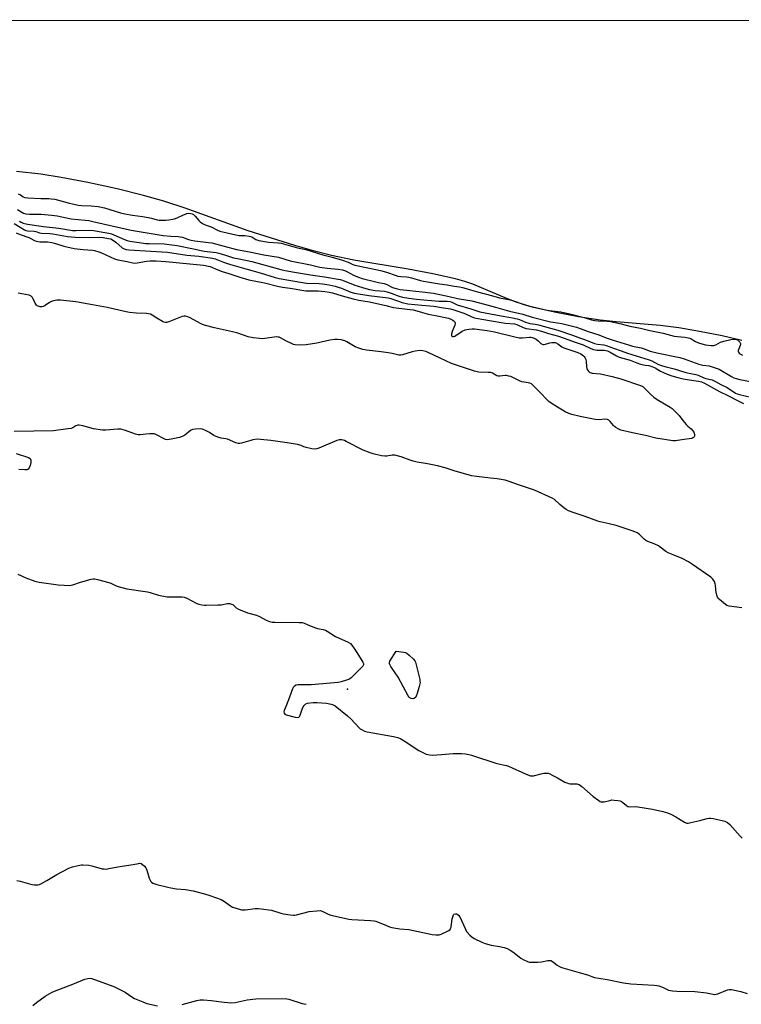
# Model space of a CAD drawing. Units: inches. Extents: x 1195767 to 1201767, y 505459 to 509459.
# Drawn here: x 1199227 to 1199612, y 508933 to 509459 of the extents above; entities that cross this region are included whole.
import ezdxf

# ---------------------------------------------------------------- set-up
doc = ezdxf.new("R2010")
doc.units = ezdxf.units.IN
doc.header["$MEASUREMENT"] = 0
for name, color, linetype in [('ELEV-Spot Elevation', 7, 'Continuous'), ('HYDRO-Stream Poly Centerlines', 142, 'Continuous'), ('HYDRO-Water Body', 4, 'Continuous'), ('Undefined', 1, 'Continuous')]:
    doc.layers.add(name, color=color, linetype=linetype)

msp = doc.modelspace()

# ---------------------------------------------------------------- linework, layer by layer
at = {"layer": 'ELEV-Spot Elevation'}
for p in [(1199402.33, 509286.16, 190.08), (1199401.54, 509101.32, 187.69)]:
    msp.add_point(p, dxfattribs=at)
at = {"layer": 'HYDRO-Stream Poly Centerlines'}
msp.add_lwpolyline([(1199612.14, 509287.45), (1199601.63, 509289.93), (1199589.53, 509292.36), (1199578.48, 509294.22), (1199568.5, 509295.39), (1199544.95, 509297.43), (1199536.39, 509298.32), (1199524.89, 509300.07), (1199512.02, 509302.54), (1199500.86, 509305.14), (1199492.14, 509307.7), (1199486.91, 509309.72), (1199468.46, 509317.45), (1199464.17, 509318.9), (1199459.22, 509320.32), (1199447.09, 509323.13), (1199434.03, 509325.56), (1199404.96, 509330.38), (1199393.11, 509332.79), (1199384.66, 509334.99), (1199373.47, 509338.21), (1199348.51, 509346.06), (1199314.88, 509358.05), (1199303.53, 509361.85), (1199292.63, 509364.93), (1199278.56, 509368.39), (1199262.9, 509371.83), (1199248.82, 509374.55), (1199237.83, 509376.19), (1199224.94, 509377.69)], dxfattribs=at)
at = {"layer": 'HYDRO-Water Body'}
for points in [[(1196565.84, 509458.69), (1201345.2, 509458.19)], [(1199612.14, 509287.45), (1199601.63, 509289.93), (1199589.53, 509292.36), (1199578.48, 509294.22), (1199568.5, 509295.39), (1199544.95, 509297.43), (1199536.39, 509298.32), (1199524.89, 509300.07), (1199512.02, 509302.54), (1199500.86, 509305.14), (1199492.14, 509307.7), (1199486.91, 509309.72), (1199468.46, 509317.45), (1199464.17, 509318.9), (1199459.22, 509320.32), (1199447.09, 509323.13), (1199434.03, 509325.56), (1199404.96, 509330.38), (1199393.11, 509332.79), (1199384.66, 509334.99), (1199373.47, 509338.21), (1199348.51, 509346.06), (1199314.88, 509358.05), (1199303.53, 509361.85), (1199292.63, 509364.93), (1199278.56, 509368.39), (1199262.9, 509371.83), (1199248.82, 509374.55), (1199237.83, 509376.19), (1199224.94, 509377.69)]]:
    msp.add_lwpolyline(points, dxfattribs=at)
at = {"layer": 'Undefined'}
for points, elevation in [([(1199225.82, 509365.77), (1199227.09, 509365.28), (1199228.51, 509364.17), (1199229.33, 509363.81), (1199231.03, 509363.63), (1199237.82, 509363.33), (1199242.11, 509363.26), (1199243.48, 509363.14), (1199245.39, 509362.83), (1199252.56, 509360.87), (1199255.56, 509360.18), (1199257.79, 509359.77), (1199259.72, 509359.55), (1199264.67, 509359.4), (1199268.5, 509359.05), (1199271.9, 509358.28), (1199280.42, 509355.64), (1199282.7, 509355.03), (1199286.79, 509354.37), (1199292.16, 509353.68), (1199295.26, 509353.15), (1199296.95, 509352.8), (1199299.92, 509351.93), (1199301.13, 509351.69), (1199302.47, 509351.61), (1199304.54, 509351.65), (1199306.21, 509351.82), (1199308.12, 509352.14), (1199309.22, 509352.44), (1199310.59, 509352.94), (1199313.67, 509354.39), (1199315.9, 509355.32), (1199316.69, 509355.44), (1199318.01, 509355.31), (1199318.75, 509355.09), (1199319.42, 509354.66), (1199320.2, 509353.84), (1199322.16, 509351.46), (1199323, 509350.76), (1199324.14, 509349.98), (1199325.52, 509349.27), (1199328.86, 509348.06), (1199332.19, 509346.31), (1199333.42, 509345.8), (1199343.54, 509343.57), (1199344.58, 509343.47), (1199346.81, 509343.5), (1199349.09, 509343.14), (1199350.46, 509342.73), (1199352.72, 509341.38), (1199354.2, 509340.9), (1199359.39, 509339.91), (1199364.54, 509339.58), (1199366.16, 509339.35), (1199369.86, 509338.37), (1199374.86, 509336.86), (1199377.53, 509336.46), (1199379.29, 509336.09), (1199388.39, 509333.22), (1199393.32, 509332.01), (1199398.89, 509330.34), (1199401.97, 509329.25), (1199404.41, 509328.11), (1199405.46, 509327.72), (1199417.6, 509325.25), (1199419.85, 509324.72), (1199423, 509323.82), (1199427.04, 509322.26), (1199428.43, 509321.82), (1199430.13, 509321.56), (1199433, 509321.5), (1199434.38, 509321.34), (1199435.79, 509321), (1199440.6, 509319.52), (1199442.19, 509319.14), (1199450.68, 509317.67), (1199454.73, 509317.13), (1199458.56, 509316.45), (1199461.28, 509316.11), (1199462.96, 509315.77), (1199464.88, 509315.28), (1199467.25, 509314.46), (1199471, 509313.38), (1199478.49, 509311.57), (1199482.71, 509310.21), (1199487.59, 509309.37), (1199489.15, 509309.02), (1199491.29, 509308.31), (1199495.78, 509306.61), (1199498.16, 509305.92), (1199508.21, 509303.73), (1199510.81, 509303.29), (1199515.45, 509302.73), (1199520.2, 509301.78), (1199527.93, 509299.74), (1199531.91, 509298.58), (1199533.52, 509298.2), (1199535.45, 509297.96), (1199540.28, 509297.79), (1199542, 509297.55), (1199547.72, 509296.39), (1199552.36, 509295.18), (1199558.03, 509294.13), (1199563.04, 509292.75), (1199570.12, 509291.31), (1199575.94, 509289.86), (1199577.71, 509289.57), (1199581.58, 509289.19), (1199583.47, 509288.87), (1199584.35, 509288.64), (1199585.07, 509288.35), (1199587.42, 509286.94), (1199588.97, 509286.21), (1199590.66, 509285.69), (1199592.66, 509285.21), (1199595.79, 509284.84), (1199597.19, 509284.89), (1199598.23, 509285.22), (1199600.74, 509286.63), (1199602.42, 509287.16), (1199606.12, 509287.98), (1199608.11, 509288.15), (1199609.3, 509288.05), (1199609.76, 509287.87), (1199610.36, 509287.37), (1199610.98, 509286.5), (1199611.28, 509285.79), (1199611.31, 509285.31), (1199611.21, 509284.83), (1199610.41, 509283.1), (1199610.13, 509282.1), (1199610.16, 509281.61), (1199610.33, 509281.16), (1199610.6, 509280.75), (1199610.98, 509280.42), (1199612.4, 509279.65)], 182), ([(1199225.51, 509357.32), (1199228.62, 509355.48), (1199229.94, 509355.11), (1199231.82, 509354.95), (1199238.09, 509354.88), (1199243.81, 509354.39), (1199246.61, 509353.96), (1199254.15, 509352.38), (1199261.61, 509351.7), (1199263.53, 509351.45), (1199265.73, 509351.01), (1199286.09, 509346.31), (1199303.21, 509343.5), (1199307.29, 509343.1), (1199311.11, 509342.98), (1199312.25, 509342.88), (1199313.58, 509342.55), (1199316.75, 509341.43), (1199318.14, 509341.06), (1199320.13, 509340.74), (1199327.46, 509339.81), (1199329.13, 509339.52), (1199342.27, 509336.08), (1199349.19, 509334.85), (1199356.94, 509333.18), (1199364.83, 509331.93), (1199371.04, 509330.02), (1199381.84, 509327.88), (1199386.88, 509326.52), (1199390.72, 509325.99), (1199396.64, 509325.59), (1199398.91, 509325.25), (1199400.59, 509324.66), (1199405.09, 509322.17), (1199407.47, 509321.2), (1199409.45, 509320.59), (1199416.69, 509318.74), (1199418.15, 509318.43), (1199420.14, 509318.13), (1199421.2, 509317.87), (1199422.26, 509317.45), (1199425.64, 509315.84), (1199427.5, 509315.21), (1199429.76, 509314.74), (1199433.3, 509314.27), (1199436.41, 509313.91), (1199443.12, 509313.29), (1199447.56, 509312.72), (1199453.28, 509311.47), (1199455.87, 509310.99), (1199460.28, 509309.87), (1199467.94, 509308.56), (1199474.79, 509306.87), (1199480.52, 509305.24), (1199484.41, 509304.25), (1199488, 509303.11), (1199495.18, 509301.61), (1199500.18, 509300), (1199509.92, 509297.52), (1199511.45, 509297.2), (1199515.95, 509296.58), (1199523.82, 509294.56), (1199525.84, 509293.94), (1199530.11, 509292.33), (1199535.71, 509290.58), (1199539.69, 509288.98), (1199542.94, 509287.83), (1199552.03, 509284.93), (1199553.63, 509284.52), (1199558.26, 509283.55), (1199559.96, 509282.99), (1199563.17, 509281.77), (1199566.72, 509280.83), (1199579.05, 509278.4), (1199581.32, 509277.71), (1199587.15, 509275.5), (1199589.11, 509274.83), (1199591.21, 509274.36), (1199594.59, 509273.87), (1199596.77, 509273.27), (1199598.92, 509272.54), (1199599.95, 509272.1), (1199606.48, 509268.25), (1199607.8, 509267.58), (1199608.99, 509267.15), (1199610.93, 509266.7), (1199617.64, 509265.36)], 184), ([(1199226.51, 509351.16), (1199227.46, 509350.6), (1199228.43, 509350.17), (1199230.78, 509349.5), (1199239.22, 509348.24), (1199247.41, 509347.4), (1199254.8, 509346.23), (1199256.63, 509346.17), (1199264.04, 509346.34), (1199266.23, 509346.2), (1199270.93, 509345.29), (1199274.18, 509344.79), (1199275.56, 509344.46), (1199276.93, 509343.91), (1199282.6, 509341.31), (1199283.93, 509340.83), (1199285.35, 509340.53), (1199291.64, 509339.51), (1199293.67, 509339.27), (1199295.73, 509339.16), (1199303.69, 509338.99), (1199307.88, 509338.57), (1199310.72, 509338.1), (1199319.43, 509336.4), (1199325.05, 509335.14), (1199331.43, 509334.43), (1199332.82, 509334.09), (1199336.37, 509332.94), (1199340.8, 509331.64), (1199342.93, 509331.16), (1199348.05, 509330.17), (1199350.53, 509329.59), (1199366.01, 509325.39), (1199368.24, 509324.84), (1199373.21, 509323.86), (1199381.77, 509322.43), (1199389.36, 509321.48), (1199397.71, 509320.02), (1199398.87, 509319.65), (1199405.47, 509316.99), (1199411.32, 509315.22), (1199413.26, 509314.73), (1199416.29, 509314.18), (1199421.34, 509313.72), (1199422.75, 509313.47), (1199424.91, 509312.81), (1199428.66, 509311.23), (1199430.94, 509310.59), (1199434.34, 509310), (1199438.39, 509309.48), (1199450.36, 509308.55), (1199454.75, 509308.42), (1199456.39, 509308.21), (1199457.22, 509307.92), (1199459.06, 509306.95), (1199460.14, 509306.54), (1199467.46, 509304.44), (1199472.25, 509302.82), (1199483.57, 509300.58), (1199489.65, 509299.59), (1199492.11, 509299.02), (1199493.45, 509298.6), (1199496.62, 509297.25), (1199497.85, 509296.82), (1199498.86, 509296.59), (1199501.8, 509296.13), (1199503.46, 509295.77), (1199507.96, 509294.61), (1199513.81, 509292.9), (1199521.62, 509290.3), (1199525.92, 509288.72), (1199528.63, 509287.83), (1199533.5, 509285.83), (1199535.01, 509285.51), (1199538.48, 509285.14), (1199539.72, 509284.83), (1199543.63, 509283.33), (1199547.74, 509281.99), (1199551.06, 509280.76), (1199562.69, 509277.23), (1199564.04, 509276.61), (1199567.64, 509274.73), (1199569.72, 509273.94), (1199571.68, 509273.37), (1199575.94, 509272.37), (1199582.25, 509270.47), (1199587.54, 509269.4), (1199588.73, 509268.95), (1199591.79, 509267.47), (1199592.8, 509267.2), (1199595.39, 509266.72), (1199596.22, 509266.47), (1199598.07, 509265.62), (1199600.9, 509264.05), (1199604.24, 509262.35), (1199608.7, 509259.44), (1199609.67, 509258.98), (1199610.75, 509258.62), (1199619.87, 509256.47)], 186), ([(1199223.65, 509349.87), (1199226.89, 509347.98), (1199229.16, 509346.49), (1199229.91, 509346.17), (1199230.69, 509345.96), (1199234.4, 509345.75), (1199235.23, 509345.56), (1199237.13, 509344.94), (1199238.2, 509344.72), (1199242.61, 509344.52), (1199244.25, 509344.36), (1199252.15, 509343.01), (1199254.13, 509342.75), (1199256.3, 509342.64), (1199264.02, 509342.53), (1199269.14, 509342.57), (1199271.2, 509342.38), (1199274.02, 509341.99), (1199275.23, 509341.65), (1199276.63, 509340.91), (1199277.95, 509339.89), (1199281.36, 509336.88), (1199282.34, 509336.33), (1199283.43, 509335.98), (1199284.82, 509335.81), (1199305.54, 509334.64), (1199315.74, 509333.08), (1199322.19, 509332.39), (1199329.53, 509331.45), (1199330.94, 509331.08), (1199335.45, 509329.24), (1199338.52, 509328.22), (1199347.33, 509325.66), (1199354.92, 509323.61), (1199363.03, 509321.05), (1199365.11, 509320.5), (1199378.55, 509318.17), (1199379.74, 509318.07), (1199386.4, 509317.95), (1199388.32, 509317.73), (1199391.78, 509317.15), (1199394.94, 509316.47), (1199396.57, 509316), (1199398.46, 509315.33), (1199403.42, 509313.35), (1199405.26, 509312.78), (1199412.98, 509311.55), (1199423.31, 509310.31), (1199424.78, 509309.9), (1199430.84, 509307.83), (1199433.83, 509307.06), (1199441.26, 509306.28), (1199447.6, 509305.86), (1199452.84, 509304.97), (1199456.52, 509304.44), (1199457.78, 509304.09), (1199463.11, 509302.27), (1199464.5, 509301.69), (1199467.98, 509300.02), (1199469.35, 509299.57), (1199473.26, 509298.77), (1199483.65, 509297.11), (1199486.01, 509296.78), (1199490.68, 509296.35), (1199491.94, 509295.99), (1199495.41, 509294.44), (1199496.99, 509293.91), (1199502.51, 509293.09), (1199505.1, 509292.53), (1199508.88, 509291.29), (1199514.16, 509289.8), (1199519.26, 509288.04), (1199523.6, 509286.39), (1199527.31, 509285.15), (1199531.51, 509283.15), (1199532.88, 509282.63), (1199534.61, 509282.27), (1199538.61, 509282.28), (1199539.54, 509282.15), (1199540.35, 509281.92), (1199541.88, 509281.24), (1199545.13, 509279.28), (1199546.63, 509278.64), (1199552.51, 509276.92), (1199556, 509275.51), (1199557.91, 509274.92), (1199560.39, 509274.3), (1199562.45, 509274.16), (1199563.98, 509273.67), (1199565.88, 509272.83), (1199568.68, 509271.12), (1199570.21, 509270.36), (1199572.29, 509269.45), (1199574.75, 509268.62), (1199577.86, 509267.72), (1199580.78, 509267.09), (1199582.83, 509266.71), (1199588.98, 509265.8), (1199590.52, 509265.45), (1199592.08, 509264.75), (1199600.17, 509260.23), (1199604.63, 509258.16), (1199608.97, 509255.79), (1199612.98, 509253.8)], 188), ([(1199224.8, 509344.87), (1199226.79, 509344.08), (1199231.5, 509342.52), (1199232.27, 509342.16), (1199234.44, 509340.91), (1199235.44, 509340.5), (1199237.33, 509340.14), (1199241.44, 509340.06), (1199243.83, 509339.74), (1199245.26, 509339.37), (1199250.23, 509337.81), (1199255.68, 509336.51), (1199260.44, 509335.99), (1199265.46, 509335.62), (1199266.61, 509335.44), (1199268.76, 509334.84), (1199270.34, 509334.28), (1199277.13, 509331.12), (1199278.93, 509330.59), (1199283.94, 509329.65), (1199286.97, 509328.95), (1199288, 509328.83), (1199289.38, 509328.9), (1199294.25, 509329.81), (1199296.27, 509329.92), (1199299.44, 509329.95), (1199304.64, 509329.58), (1199324.77, 509327.61), (1199326.53, 509327.38), (1199328.28, 509326.91), (1199332.31, 509325.25), (1199334.64, 509324.38), (1199338.17, 509323.27), (1199344.05, 509321.25), (1199348.85, 509319.93), (1199357.33, 509318.22), (1199364.22, 509316.41), (1199366.95, 509315.92), (1199370.93, 509315.38), (1199379.36, 509314.05), (1199385.99, 509313.89), (1199389.41, 509313.65), (1199391.84, 509313.34), (1199393.62, 509312.88), (1199398.76, 509311.28), (1199404.67, 509309.71), (1199407.7, 509309.08), (1199413.35, 509308.09), (1199422.13, 509306.09), (1199426.12, 509305), (1199433.44, 509304.25), (1199436.72, 509303.75), (1199439.79, 509302.99), (1199444.57, 509301.49), (1199448.57, 509300.81), (1199455.45, 509299.35), (1199456.78, 509298.91), (1199457.87, 509298.31), (1199458.64, 509297.58), (1199458.98, 509296.9), (1199458.99, 509296.4), (1199458.79, 509295.62), (1199457.51, 509292.35), (1199457.12, 509291.04), (1199457.07, 509290.56), (1199457.11, 509290.13), (1199457.29, 509289.81), (1199457.58, 509289.62), (1199458.16, 509289.62), (1199458.81, 509289.87), (1199462.88, 509292.39), (1199464.42, 509293.15), (1199465.27, 509293.34), (1199466.43, 509293.49), (1199468.19, 509293.63), (1199469.36, 509293.64), (1199476.15, 509292.72), (1199480.13, 509292.03), (1199490.93, 509289.45), (1199493.22, 509288.97), (1199495.08, 509288.84), (1199498.68, 509289.18), (1199499.36, 509289.16), (1199500.22, 509289.02), (1199501.31, 509288.68), (1199502.29, 509288.17), (1199503.43, 509287.28), (1199504.85, 509285.93), (1199505.56, 509285.54), (1199506.06, 509285.37), (1199506.57, 509285.33), (1199507.34, 509285.45), (1199509.58, 509286.21), (1199510.68, 509286.45), (1199511.81, 509286.48), (1199512.61, 509286.32), (1199513.79, 509285.76), (1199515.94, 509284.16), (1199517.06, 509283.54), (1199518.68, 509282.94), (1199524.6, 509281.11), (1199526.13, 509280.29), (1199527.56, 509279.3), (1199527.96, 509278.91), (1199528.29, 509278.45), (1199528.74, 509277.41), (1199528.92, 509276.24), (1199529.1, 509273.55), (1199529.34, 509272.41), (1199529.58, 509271.93), (1199530.05, 509271.26), (1199530.61, 509270.68), (1199531.04, 509270.38), (1199532.14, 509270.08), (1199536.57, 509269.63), (1199542.9, 509268.27), (1199547.45, 509266.94), (1199557.93, 509263.43), (1199559.22, 509262.85), (1199560.53, 509261.72), (1199563.34, 509258.74), (1199565.17, 509257.2), (1199566.9, 509256.04), (1199573.77, 509251.96), (1199574.91, 509251.12), (1199576.21, 509249.92), (1199578.69, 509247.43), (1199580.58, 509244.77), (1199582.39, 509242.59), (1199583.19, 509241.78), (1199584.96, 509240.26), (1199585.93, 509239.23), (1199586.39, 509238.53), (1199586.6, 509238.01), (1199586.77, 509237.19), (1199586.76, 509236.41), (1199586.57, 509235.97), (1199586.2, 509235.62), (1199585.71, 509235.37), (1199585.16, 509235.22), (1199580.07, 509234.52), (1199576.67, 509233.92), (1199575.33, 509233.86), (1199566.13, 509235.26), (1199560.74, 509236.74), (1199553.66, 509238.19), (1199547.57, 509239.61), (1199545.99, 509240.28), (1199544.77, 509241), (1199544.09, 509241.49), (1199543.52, 509242.07), (1199541.86, 509244.3), (1199541.08, 509244.98), (1199540.42, 509245.32), (1199539.3, 509245.43), (1199535.53, 509245.14), (1199533.82, 509245.32), (1199525.78, 509246.96), (1199521.4, 509247.98), (1199519.7, 509248.5), (1199517.86, 509249.38), (1199516.33, 509250.22), (1199513.63, 509251.86), (1199510.28, 509254.03), (1199509.14, 509254.87), (1199508.08, 509255.89), (1199504.42, 509259.77), (1199500.82, 509263.33), (1199499.72, 509264.3), (1199499, 509264.7), (1199497.99, 509264.96), (1199495.81, 509265.22), (1199494.73, 509265.47), (1199493.41, 509266.03), (1199489.51, 509267.94), (1199488.71, 509268.24), (1199487.62, 509268.52), (1199486.51, 509268.71), (1199485.67, 509268.75), (1199482.88, 509268.44), (1199482.07, 509268.44), (1199481.27, 509268.67), (1199478.98, 509269.98), (1199478.09, 509270.31), (1199476.66, 509270.47), (1199471.67, 509270.55), (1199470.82, 509270.67), (1199469.46, 509271.03), (1199457.02, 509275.26), (1199451.03, 509277.98), (1199444.71, 509281.08), (1199443.41, 509281.59), (1199441.71, 509282.03), (1199440.29, 509282.1), (1199437.77, 509281.77), (1199436.06, 509281.36), (1199430.92, 509279.8), (1199430.06, 509279.64), (1199428.99, 509279.66), (1199425.49, 509280.45), (1199423.22, 509280.84), (1199419.53, 509281.38), (1199411.72, 509282.28), (1199409.73, 509282.64), (1199407.57, 509283.33), (1199405.73, 509284.05), (1199401.18, 509286.73), (1199400.14, 509287.24), (1199398.21, 509287.77), (1199396.22, 509288.07), (1199394.78, 509287.99), (1199392.18, 509287.62), (1199385.28, 509286), (1199379.46, 509285.12), (1199375.93, 509285), (1199373.59, 509285.09), (1199372.77, 509285.31), (1199371.98, 509285.65), (1199368.6, 509287.36), (1199365.86, 509288.86), (1199365.1, 509289.17), (1199364.59, 509289.29), (1199363.56, 509289.38), (1199362.45, 509289.32), (1199357.47, 509288.58), (1199356.01, 509288.44), (1199354.53, 509288.54), (1199351.27, 509288.94), (1199348.64, 509289.39), (1199343.05, 509291.31), (1199340.24, 509292.12), (1199330.64, 509294.25), (1199325.77, 509295.5), (1199324.18, 509296.08), (1199323.13, 509296.56), (1199317.62, 509299.58), (1199316.27, 509300.13), (1199315.16, 509300.43), (1199314.35, 509300.44), (1199313.28, 509300.21), (1199306.27, 509297.37), (1199305.16, 509297.04), (1199304.37, 509297.01), (1199303.61, 509297.23), (1199302.84, 509297.6), (1199299.86, 509299.35), (1199297.3, 509300.98), (1199296.34, 509301.45), (1199295.35, 509301.79), (1199294.21, 509301.92), (1199289.01, 509302.02), (1199285.19, 509302.48), (1199283.48, 509302.82), (1199273.37, 509305.17), (1199265.53, 509306.45), (1199256.61, 509308.02), (1199248.43, 509309.08), (1199247.56, 509309.08), (1199246.4, 509308.94), (1199244.67, 509308.63), (1199243.56, 509308.34), (1199242.54, 509307.83), (1199240.17, 509306.19), (1199239.15, 509305.62), (1199238.35, 509305.37), (1199237.53, 509305.41), (1199236.45, 509305.72), (1199235.95, 509305.96), (1199235.54, 509306.28), (1199234.82, 509307.31), (1199233.88, 509309.64), (1199233.51, 509310.36), (1199232.8, 509311.06), (1199231.67, 509311.6), (1199225.84, 509312.72)], 190), ([(1199612.08, 509144.71), (1199605.31, 509145.75), (1199604.09, 509146.12), (1199603.37, 509146.52), (1199600.2, 509149.21), (1199599.57, 509149.82), (1199599.04, 509150.49), (1199598.66, 509151.52), (1199598.32, 509153.19), (1199598.17, 509154.32), (1199598.03, 509156.87), (1199597.86, 509157.69), (1199597.4, 509158.76), (1199596.68, 509160.02), (1199596.15, 509160.66), (1199595.56, 509161.18), (1199585.81, 509167.98), (1199583.63, 509169.33), (1199580.25, 509171.11), (1199575.34, 509173.08), (1199572.78, 509174.22), (1199571.56, 509174.92), (1199568.56, 509177.19), (1199567.59, 509177.8), (1199565.27, 509178.87), (1199561.83, 509180.19), (1199560.82, 509180.67), (1199559.95, 509181.36), (1199557.41, 509183.99), (1199556.78, 509184.49), (1199556.13, 509184.85), (1199554.07, 509185.65), (1199544.98, 509188.72), (1199541.25, 509189.64), (1199536.38, 509190.7), (1199535.26, 509191.02), (1199528.44, 509193.58), (1199521.97, 509195.75), (1199519.56, 509196.64), (1199518.29, 509197.26), (1199517.11, 509198.11), (1199514.84, 509199.96), (1199512.1, 509202.61), (1199510.92, 509203.38), (1199501.42, 509207.58), (1199492.78, 509210.5), (1199487.85, 509212.29), (1199485.72, 509212.85), (1199481.44, 509213.61), (1199478, 509214.06), (1199470.47, 509214.81), (1199467.85, 509215.2), (1199458.44, 509217.96), (1199453.74, 509219.54), (1199449.71, 509220.63), (1199444.28, 509221.7), (1199438.85, 509222.5), (1199436.63, 509223.02), (1199434.96, 509223.56), (1199430.22, 509225.38), (1199426.86, 509226.23), (1199425.45, 509226.35), (1199422.65, 509225.82), (1199421.52, 509225.73), (1199419.82, 509225.97), (1199415.3, 509226.9), (1199413.67, 509227.43), (1199409.95, 509228.96), (1199400.95, 509233.63), (1199399.91, 509234.05), (1199398.63, 509234.38), (1199397.86, 509234.47), (1199397.1, 509234.46), (1199395.88, 509234.18), (1199386.33, 509229.97), (1199385.22, 509229.6), (1199384.04, 509229.49), (1199382.6, 509229.69), (1199379.45, 509230.41), (1199378.35, 509230.76), (1199376.86, 509231.43), (1199374.88, 509231.88), (1199369.37, 509232.82), (1199360.63, 509234.17), (1199355.13, 509234.72), (1199353.39, 509234.73), (1199351.06, 509234.44), (1199349.93, 509234.17), (1199344.93, 509232.67), (1199344.1, 509232.51), (1199343.28, 509232.51), (1199341.92, 509232.93), (1199337.44, 509234.79), (1199336.64, 509234.99), (1199334.18, 509235.26), (1199332.33, 509235.85), (1199330.28, 509236.75), (1199327.83, 509238.37), (1199325.81, 509239.42), (1199324.25, 509240.1), (1199323.15, 509240.31), (1199320.51, 509240.17), (1199318.79, 509239.9), (1199317.8, 509239.42), (1199314.67, 509236.98), (1199313.27, 509236.17), (1199311.86, 509235.75), (1199307.5, 509234.79), (1199306.34, 509234.57), (1199305.47, 509234.49), (1199304.51, 509234.63), (1199303.74, 509234.91), (1199299.65, 509237.19), (1199298.86, 509237.52), (1199298.32, 509237.65), (1199297.48, 509237.7), (1199296.06, 509237.64), (1199294.06, 509237.47), (1199290.94, 509237.09), (1199289.83, 509237.08), (1199288.45, 509237.44), (1199283.02, 509239.46), (1199280.56, 509240.09), (1199278.94, 509240.13), (1199272.57, 509239.59), (1199270.83, 509239.61), (1199265.95, 509240.38), (1199260.32, 509242), (1199258.37, 509242.28), (1199257.56, 509242.27), (1199257.05, 509242.16), (1199256.57, 509241.94), (1199255.05, 509240.93), (1199254.03, 509240.58), (1199252.3, 509240.29), (1199244.68, 509239.29), (1199223.7, 509238.99)], 188), ([(1199224.79, 509227.18), (1199231.23, 509225.04), (1199232.16, 509224.53), (1199232.42, 509224.15), (1199232.54, 509223.67), (1199232.54, 509222.29), (1199232.2, 509220.67), (1199231.71, 509219.48), (1199231.12, 509218.77), (1199230.46, 509218.5), (1199229.34, 509218.46), (1199226.11, 509218.65)], 188), ([(1199225.58, 509162.83), (1199229.88, 509160.86), (1199234.69, 509159.04), (1199236.96, 509158.54), (1199247.14, 509157), (1199250.41, 509156.82), (1199253.24, 509156.79), (1199254.07, 509156.89), (1199254.9, 509157.1), (1199259.01, 509158.41), (1199264.74, 509160.11), (1199265.88, 509160.33), (1199266.74, 509160.31), (1199268.17, 509160), (1199274.15, 509158.36), (1199275.24, 509157.95), (1199278.12, 509156.54), (1199279.19, 509156.1), (1199283.86, 509154.85), (1199294.81, 509153.33), (1199296.22, 509152.96), (1199300.67, 509151.57), (1199305.32, 509150.75), (1199307.06, 509150.61), (1199311.62, 509150.73), (1199313.32, 509150.61), (1199314.42, 509150.42), (1199315.76, 509149.89), (1199321.18, 509147.18), (1199322.24, 509146.81), (1199323.89, 509146.45), (1199325.27, 509146.24), (1199326.15, 509146.18), (1199332.43, 509146.33), (1199334.2, 509146.48), (1199337.52, 509147.13), (1199338.07, 509147.15), (1199338.84, 509147.05), (1199339.59, 509146.82), (1199340.3, 509146.49), (1199342.2, 509144.82), (1199343.41, 509144.11), (1199348.23, 509142.21), (1199353.05, 509140.8), (1199354.57, 509140.09), (1199358.09, 509138.22), (1199359.94, 509137.53), (1199361.35, 509137.21), (1199362.83, 509137.09), (1199375.86, 509137.03), (1199377.54, 509136.93), (1199378.52, 509136.63), (1199381.23, 509135.35), (1199384.42, 509134.06), (1199385.53, 509133.78), (1199388.56, 509133.22), (1199389.79, 509132.85), (1199390.8, 509132.3), (1199395.25, 509129.46), (1199401.97, 509126.48), (1199403.19, 509125.74), (1199403.92, 509124.89), (1199405.1, 509123.01), (1199406.62, 509120.87), (1199409.82, 509115.81), (1199410.11, 509115.03), (1199410.12, 509114.4), (1199409.82, 509113.72), (1199409.28, 509113.06), (1199403.59, 509107.4), (1199402.62, 509106.79), (1199401.01, 509106.16), (1199398.24, 509105.25), (1199396.53, 509104.94), (1199382.24, 509103.69), (1199375.29, 509103.73), (1199374.22, 509103.52), (1199373.31, 509103.01), (1199372.57, 509102.31), (1199372.15, 509101.56), (1199370.63, 509097.04), (1199368.76, 509092.55), (1199367.86, 509090.04), (1199367.67, 509089.24), (1199367.71, 509088.54), (1199368.13, 509088.09), (1199368.76, 509087.76), (1199373.73, 509086.4), (1199374.83, 509086.34), (1199375.56, 509086.51), (1199375.94, 509086.8), (1199376.33, 509087.5), (1199377.32, 509090.64), (1199377.93, 509091.96), (1199378.42, 509092.65), (1199378.98, 509093.26), (1199379.41, 509093.58), (1199380.17, 509093.84), (1199383.34, 509094.19), (1199385.39, 509094.24), (1199390.43, 509093.92), (1199392.78, 509093.44), (1199393.9, 509093.08), (1199394.91, 509092.5), (1199401.54, 509087.09), (1199403.28, 509085.49), (1199407.74, 509080.72), (1199408.42, 509080.18), (1199409.39, 509079.62), (1199410.68, 509079.05), (1199412.06, 509078.69), (1199426.09, 509076.16), (1199427.55, 509075.85), (1199428.4, 509075.59), (1199430.02, 509074.85), (1199431.86, 509073.86), (1199439.61, 509068.72), (1199442.1, 509067.41), (1199443.64, 509066.73), (1199445.28, 509066.33), (1199446.71, 509066.21), (1199451.73, 509066.53), (1199458.04, 509067.06), (1199462.4, 509067.11), (1199464.65, 509066.95), (1199466.4, 509066.6), (1199467.84, 509066.2), (1199481.31, 509061.72), (1199486.38, 509060.6), (1199487.47, 509060.28), (1199496.89, 509056.06), (1199499.26, 509055.21), (1199500.05, 509055.08), (1199500.87, 509055.15), (1199505.01, 509056.25), (1199506.43, 509056.52), (1199507.87, 509056.63), (1199508.7, 509056.52), (1199509.5, 509056.22), (1199510.81, 509055.57), (1199513.66, 509054.07), (1199517.68, 509051.81), (1199518.71, 509051.33), (1199519.55, 509051.08), (1199520.42, 509050.94), (1199523.96, 509050.79), (1199524.52, 509050.69), (1199525.21, 509050.43), (1199526.59, 509049.42), (1199532.75, 509044.03), (1199535.68, 509041.94), (1199536.44, 509041.5), (1199536.97, 509041.3), (1199537.79, 509041.21), (1199538.64, 509041.3), (1199541.54, 509042.04), (1199542.71, 509042.25), (1199543.87, 509042.22), (1199545.92, 509041.96), (1199547.06, 509041.72), (1199547.83, 509041.4), (1199548.51, 509040.92), (1199550.44, 509039.27), (1199551.1, 509038.85), (1199551.54, 509038.69), (1199552.63, 509038.6), (1199555.2, 509038.79), (1199556.64, 509038.67), (1199564.43, 509037.27), (1199569.83, 509036.14), (1199572.38, 509035.34), (1199574.59, 509034.49), (1199576.9, 509033.21), (1199581.42, 509030.44), (1199582.19, 509030.08), (1199582.69, 509029.94), (1199583.49, 509029.92), (1199584.89, 509030.16), (1199589.67, 509031.29), (1199593.56, 509032.41), (1199594.67, 509032.59), (1199595.54, 509032.55), (1199596.7, 509032.35), (1199601.66, 509031.35), (1199603.09, 509030.97), (1199604.34, 509030.3), (1199605.69, 509029.21), (1199611.21, 509022.99), (1199612.26, 509021.94)], 188), ([(1199225.09, 508999.29), (1199226.83, 508998.92), (1199233.16, 508997.09), (1199234.59, 508996.95), (1199236.3, 508997), (1199237.13, 508997.19), (1199238.19, 508997.68), (1199241.04, 508999.3), (1199246.36, 509002.55), (1199252.88, 509005.83), (1199254.76, 509006.58), (1199257.82, 509007.27), (1199259.51, 509007.59), (1199260.35, 509007.67), (1199263.42, 509007.51), (1199265.13, 509007.16), (1199270.59, 509005.58), (1199271.67, 509005.42), (1199272.74, 509005.39), (1199274.15, 509005.59), (1199278.95, 509006.57), (1199287.12, 509007.78), (1199290.1, 509008.41), (1199290.61, 509008.46), (1199291.39, 509008.29), (1199292.09, 509007.84), (1199293.17, 509006.88), (1199293.92, 509006.01), (1199294.54, 509004.71), (1199295.76, 509000.53), (1199296.17, 508999.47), (1199296.46, 508999), (1199297.01, 508998.41), (1199297.64, 508997.91), (1199298.13, 508997.65), (1199299.82, 508997.12), (1199305.61, 508995.69), (1199307.36, 508995.34), (1199310.31, 508994.88), (1199315.06, 508994.51), (1199319.17, 508993.82), (1199325.19, 508992.09), (1199328.03, 508991.2), (1199334.15, 508989.07), (1199335.88, 508988.14), (1199339.16, 508985.72), (1199340.14, 508985.12), (1199342.07, 508984.42), (1199344.93, 508983.67), (1199345.77, 508983.59), (1199347.16, 508983.64), (1199352.31, 508984.27), (1199354.08, 508984.31), (1199355.54, 508984.23), (1199360.95, 508983.4), (1199365.96, 508981.81), (1199367.37, 508981.42), (1199370.91, 508980.87), (1199372.68, 508980.71), (1199373.55, 508980.79), (1199374.42, 508980.97), (1199381.08, 508982.72), (1199385.22, 508983.16), (1199386.98, 508983.19), (1199387.54, 508983.08), (1199388.36, 508982.78), (1199391.29, 508981.37), (1199392.65, 508980.83), (1199398.41, 508979.45), (1199402.22, 508978.71), (1199403.97, 508978.45), (1199413.78, 508977.98), (1199415.8, 508977.8), (1199416.64, 508977.6), (1199417.99, 508977.12), (1199421.21, 508975.83), (1199424.07, 508974.52), (1199425.17, 508974.17), (1199429.59, 508973.47), (1199434.33, 508973.06), (1199446.69, 508970.52), (1199448.75, 508970.25), (1199450.49, 508970.32), (1199451.59, 508970.59), (1199454.95, 508972.24), (1199455.69, 508972.66), (1199456.32, 508973.15), (1199456.62, 508973.58), (1199456.87, 508974.36), (1199457.5, 508978.8), (1199457.97, 508980.5), (1199458.25, 508980.96), (1199458.6, 508981.26), (1199459.24, 508981.49), (1199459.71, 508981.45), (1199460.18, 508981.22), (1199460.85, 508980.7), (1199461.57, 508979.79), (1199464.36, 508973.61), (1199465.19, 508972.07), (1199466.86, 508970.07), (1199467.94, 508969.12), (1199469.22, 508968.38), (1199473.23, 508966.38), (1199475.13, 508965.56), (1199478.22, 508964.82), (1199482.69, 508964.11), (1199485.17, 508963.46), (1199486.78, 508962.9), (1199488.35, 508962.11), (1199489.86, 508961.21), (1199493.14, 508958.46), (1199494.04, 508957.79), (1199495.31, 508957.1), (1199497.67, 508956.02), (1199498.48, 508955.74), (1199499.32, 508955.6), (1199503.11, 508955.69), (1199505.14, 508955.88), (1199508.6, 508956.65), (1199509.68, 508956.63), (1199510.18, 508956.49), (1199510.94, 508956.08), (1199513.58, 508954.14), (1199514.71, 508953.41), (1199515.41, 508953.05), (1199516.5, 508952.66), (1199525.19, 508950.23), (1199529.67, 508948.84), (1199533.42, 508947.57), (1199535.75, 508947.1), (1199540.25, 508946.38), (1199548.94, 508944.57), (1199552.85, 508944.06), (1199565.27, 508943.38), (1199566.75, 508943.24), (1199567.85, 508942.98), (1199569.7, 508942.32), (1199573.01, 508940.82), (1199575.02, 508940.36), (1199577.38, 508940.23), (1199587.05, 508940.03), (1199593.27, 508939.38), (1199596.74, 508938.6), (1199597.6, 508938.5), (1199598.43, 508938.57), (1199599.27, 508938.8), (1199604.51, 508940.86), (1199605.35, 508941.05), (1199606.48, 508941.01), (1199611.62, 508940.05), (1199614.88, 508939)], 190), ([(1199233.53, 508932.48), (1199235.56, 508934.15), (1199240.27, 508937.56), (1199243.88, 508939.67), (1199246, 508940.61), (1199254.92, 508943.86), (1199261.37, 508946.6), (1199262.98, 508947.03), (1199264.06, 508947.08), (1199265.15, 508946.88), (1199266.5, 508946.49), (1199276.81, 508942.62), (1199282.97, 508939.61), (1199286.42, 508937.27), (1199287.9, 508936.37), (1199292.26, 508934.47), (1199294.49, 508933.69), (1199300.19, 508932.34)], 192), ([(1199313.34, 508933.16), (1199321.2, 508935.31), (1199322.91, 508935.61), (1199324.66, 508935.58), (1199328.76, 508935.31), (1199335.75, 508934.32), (1199337.75, 508934.11), (1199339.15, 508934.06), (1199341.59, 508934.23), (1199348.06, 508935.61), (1199352.69, 508936.08), (1199368.4, 508936.21), (1199369.25, 508936.13), (1199370.32, 508935.89), (1199377.46, 508933.64), (1199379.44, 508933.19)], 192)]:
    msp.add_lwpolyline(points, dxfattribs=dict(at, elevation=elevation))
at = {"layer": 'Undefined', "elevation": 188}
msp.add_lwpolyline([(1199436.44, 509096.28), (1199435.65, 509096.45), (1199434.88, 509096.81), (1199434.43, 509097.14), (1199433.89, 509097.81), (1199428.6, 509107.77), (1199424.8, 509113.44), (1199423.99, 509114.92), (1199423.92, 509115.66), (1199424.21, 509116.41), (1199427.63, 509121.6), (1199431.64, 509121.17), (1199432.46, 509120.98), (1199433.21, 509120.64), (1199434.53, 509119.57), (1199436.82, 509117.39), (1199437.5, 509116.51), (1199437.84, 509115.73), (1199440.12, 509106.6), (1199440.27, 509105.74), (1199440.29, 509104.89), (1199439.82, 509102.87), (1199438.75, 509099.11), (1199438.27, 509097.7), (1199437.99, 509097.2), (1199437.41, 509096.61), (1199436.95, 509096.36)], close=True, dxfattribs=at)

doc.saveas('drawing.dxf')
